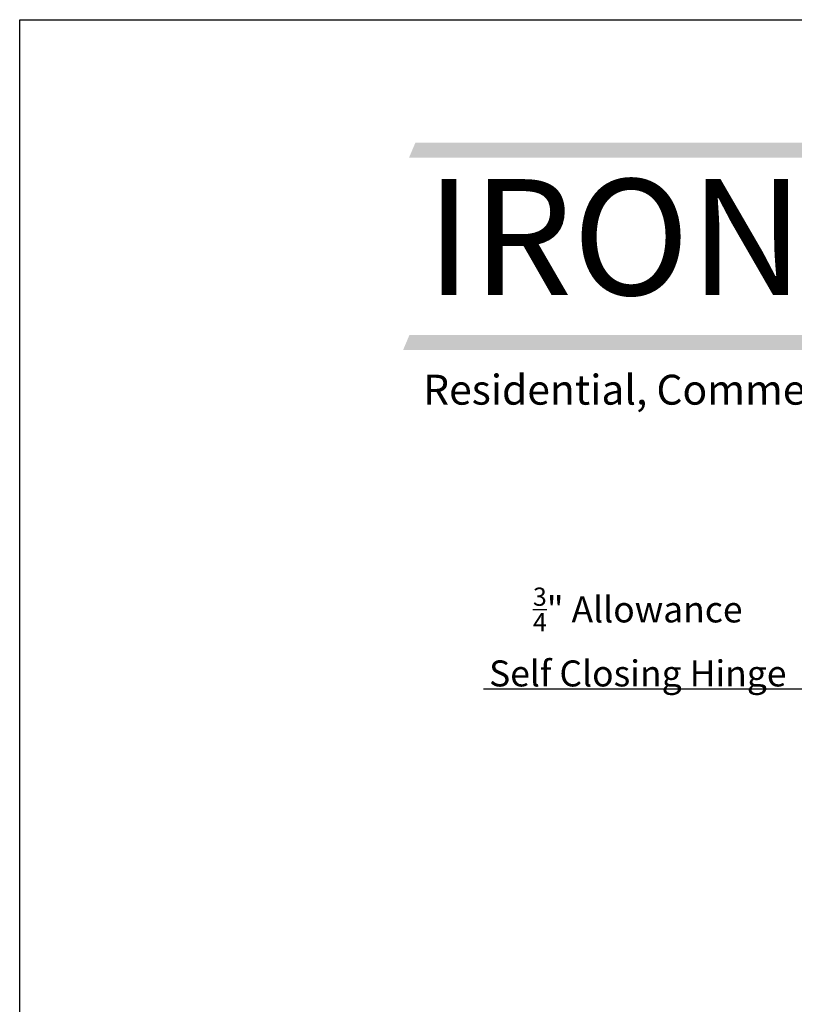
# Model space of a CAD drawing. Extents: x -1404 to -1234, y 2031 to 2286.
# Drawn here: x -1404 to -1360, y 2229 to 2286 of the extents above; entities that cross this region are included whole.
import ezdxf

# ---------------------------------------------------------------- set-up
doc = ezdxf.new("R2010")
doc.units = 0
doc.header["$LTSCALE"] = 10
doc.header["$MEASUREMENT"] = 0
doc.header["$PDMODE"] = 3
doc.layers.get('0').update_dxf_attribs({"linetype": 'CONTINUOUS'})
doc.layers.get('Defpoints').update_dxf_attribs({"linetype": 'CONTINUOUS'})
for name, color, linetype in [('2812-LOGO$0$CADdetails-2-FINELIGHT', 2, 'CONTINUOUS'), ('2812-LOGO$0$CADdetails-7-VERYFINE', 7, 'CONTINUOUS'), ('CADdetails-7-VERYFINE', 7, 'CONTINUOUS')]:
    doc.layers.add(name, color=color, linetype=linetype)
doc.styles.add('2812-LOGO$0$CADdetails-logo', font='txt', dxfattribs={"height": 3.18})
doc.styles.add('CADdetails-NOTES', font='txt', dxfattribs={"height": 2.38})
doc.styles.get("Standard").update_dxf_attribs({"font": 'calibri.ttf'})
doc.dimstyles.new('CADdetails-DIM', dxfattribs={"dimtxt": 1.5, "dimasz": 1.5, "dimexe": 1, "dimexo": 1.5, "dimgap": 0.5, "dimtad": 1, "dimdec": 8, "dimzin": 0, "dimdsep": 46, "dimlunit": 4, "dimtxsty": 'Standard', "dimcen": 1, "dimclrd": 256, "dimclre": 256, "dimclrt": 256, "dimadec": 0, "dimazin": 0, "dimtfac": 1, "dimtdec": 8, "dimtofl": 0, "dimtmove": 0, "dimatfit": 3, "dimfxl": 0, "dimfrac": 2, "dimtolj": 1, "dimtzin": 0, "dimarcsym": 0})

# ---------------------------------------------------------------- blocks, each defined once
blk = doc.blocks.new('*D194')
at = {"lineweight": -2, "transparency": 16777216}
for p, q in [((-1356.820652677624, 2239.692032241838), (-1356.820652677624, 2248.096615410058)), ((-1356.070929967846, 2239.692032241838), (-1356.070929967846, 2248.096615410058)), ((-1358.320652677624, 2247.096615410058), (-1377.651913848941, 2247.096615410058)), ((-1354.570929967846, 2247.096615410058), (-1353.070929967846, 2247.096615410058))]:
    blk.add_line(p, q, dxfattribs=at)
at = {"lineweight": 30, "transparency": 16777216}
for points in [[(-1358.320652677624, 2247.346615410058), (-1358.320652677624, 2246.846615410058), (-1356.820652677624, 2247.096615410058)], [(-1354.570929967846, 2247.346615410058), (-1354.570929967846, 2246.846615410058), (-1356.070929967846, 2247.096615410058)]]:
    blk.add_solid(points, dxfattribs=at)
at = {"layer": 'Defpoints', "color": 0, "lineweight": 30, "transparency": 16777216}
for p in [(-1356.070929967846, 2247.096615410058), (-1356.820652677624, 2238.192032241838), (-1356.070929967846, 2238.192032241838)]:
    blk.add_point(p, dxfattribs=at)
at = {"lineweight": 30, "transparency": 16777216, "insert": (-1368.746144618171, 2250.105230794674), "char_height": 1.5, "attachment_point": 5}
blk.add_mtext('\\A1;{\\H0.7x;\\S3/4;}" Allowance         \\PSelf Closing Hinge', dxfattribs=at)

msp = doc.modelspace()

# ---------------------------------------------------------------- hatches: boundary and pattern name
h = msp.add_hatch(color=251)
h.dxf.hatch_style = 1
h.paths.add_polyline_path([(-1353.842644309074, 2278.037846514779), (-1381.57642835262, 2278.037846514779), (-1381.57642835262, 2278.602418808383), (-1381.941411838683, 2277.737846514779), (-1353.865353219268, 2277.737846514779)])
at = {"true_color": 0xd7b704}
h = msp.add_hatch(color=52, dxfattribs=at)
h.dxf.hatch_style = 1
h.paths.add_polyline_path([(-1299.882884737147, 2278.602418808383), (-1339.988838164226, 2278.602418808383), (-1339.750501167565, 2278.037846514779), (-1299.882884737147, 2278.037846514779)])
h.paths.add_polyline_path([(-1299.882884737147, 2267.449161393786), (-1339.225501167565, 2267.449161393786), (-1339.463838164226, 2266.884589100181), (-1299.882884737147, 2266.884589100181)])
h.paths.add_polyline_path([(-1354.182893104978, 2267.517433898674), (-1381.916677148524, 2267.517433898674), (-1381.916677148524, 2266.95286160507), (-1353.944556108316, 2266.95286160507)])
h.paths.add_polyline_path([(-1353.604307312412, 2278.602418808383), (-1381.57642835262, 2278.602418808383), (-1381.57642835262, 2278.037846514779), (-1353.842644309074, 2278.037846514779)])
h = msp.add_hatch(color=251)
h.dxf.hatch_style = 1
h.paths.add_polyline_path([(-1353.944556108316, 2266.95286160507), (-1381.916677148524, 2266.95286160507), (-1381.916677148524, 2267.517433898674), (-1382.281660634587, 2266.65286160507), (-1354.205602015172, 2266.65286160507)])

# ---------------------------------------------------------------- linework, layer by layer
at = {"layer": '2812-LOGO$0$CADdetails-7-VERYFINE'}
msp.add_lwpolyline([(-1404.394601383492, 2030.848474086873), (-1404.394601383492, 2285.702550413705), (-1233.535856127732, 2285.702550413705), (-1233.535856127732, 2030.848474086873)], close=True, dxfattribs=at)

# ---------------------------------------------------------------- texts
at = {"layer": '2812-LOGO$0$CADdetails-2-FINELIGHT', "insert": (-1380.972847107309, 2276.507633312865), "char_height": 6.884999999999999, "width": 32.65720837917706, "attachment_point": 1, "style": '2812-LOGO$0$CADdetails-logo'}
msp.add_mtext('{\\fTimes New Roman|b0|i0|c0|p18;\\H0.9706x;\\C0;IRON\\fGaramond|b0|i0|c134|p18;\\C256; }', dxfattribs=at)
at = {"layer": 'CADdetails-7-VERYFINE', "insert": (-1381.121899635659, 2263.503590050059), "char_height": 1.725, "width": 27.69883555387034, "attachment_point": 7, "style": 'CADdetails-NOTES'}
msp.add_mtext('{\\fCalibri|b0|i0|c0|p34;Residential, Commercial}', dxfattribs=at)

# ---------------------------------------------------------------- dimensions: what is measured, and where the dimension line sits
at = {"color": 0, "lineweight": 30}
dim = msp.add_linear_dim(base=(-1356.070929967846, 2247.096615410058), p1=(-1356.820652677624, 2238.192032241838), p2=(-1356.070929967846, 2238.192032241838), angle=180, text='{\\H0.7x;\\S3/4;}" Allowance         \\PSelf Closing Hinge', dimstyle='CADdetails-DIM', dxfattribs=at)
dim.commit()
dim.dimension.update_dxf_attribs({"geometry": '*D194', "text_midpoint": (-1368.746144618171, 2247.096615410058), "dimtype": 160})

doc.saveas('drawing.dxf')
